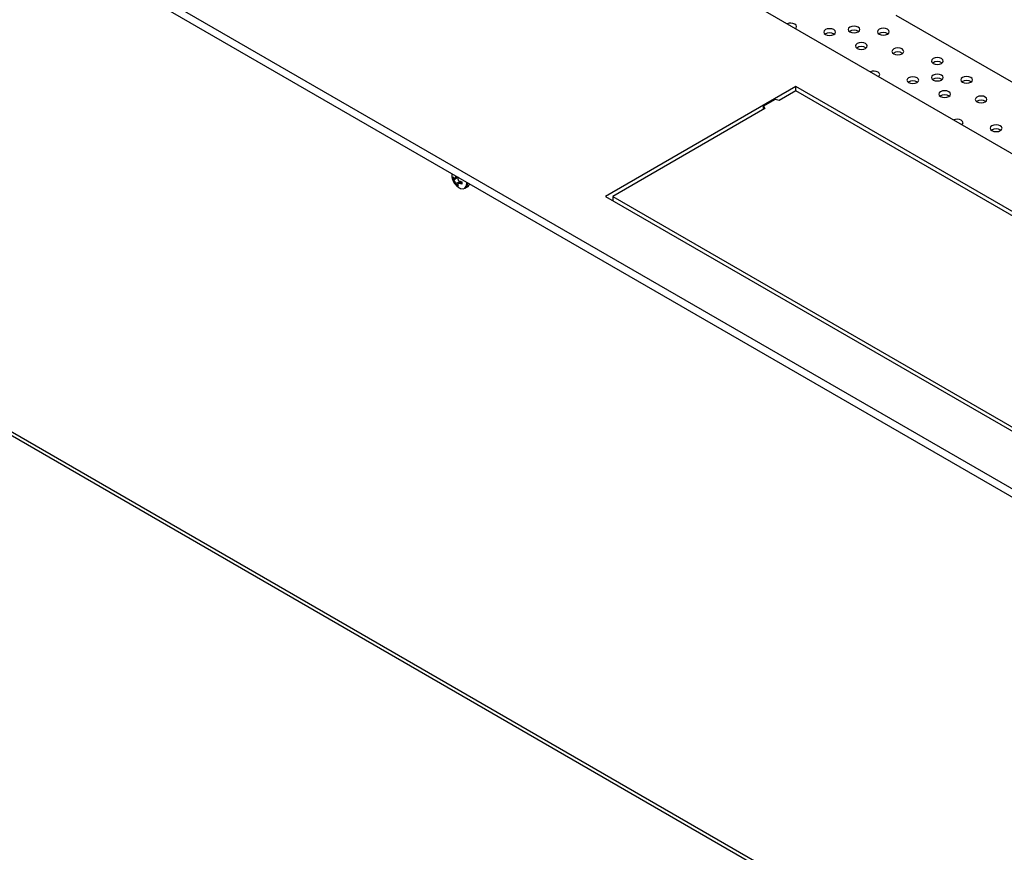
# Model space of a CAD drawing. Units: millimetres. Extents: x -1420 to 1856, y -67 to 3657.
# Drawn here: x 811 to 1104, y 3154 to 3402 of the extents above; entities that cross this region are included whole.
import ezdxf

# ---------------------------------------------------------------- set-up
doc = ezdxf.new("R2010")
doc.units = ezdxf.units.MM

msp = doc.modelspace()

# ---------------------------------------------------------------- linework, layer by layer
at = {"color": 7, "linetype": 'Continuous', "lineweight": 25}
for p, q in [((809, 3533.11), (1551.46, 3104.5)), ((669.7, 3513.93), (1518.22, 3024.08)), ((669.7, 3511.48), (1518.22, 3021.63)), ((1071.33, 3402.89), (1201.79, 3327.58)), ((1041.63, 3381.67), (985.07, 3349.01)), ((1041.63, 3380.4), (1036.68, 3377.55)), ((1289.12, 3238.8), (1041.63, 3381.67)), ((1041.63, 3380.4), (1041.63, 3381.67)), ((1287, 3238.76), (1041.63, 3380.4)), ((1035.48, 3377.83), (1031.95, 3375.79)), ((1036.68, 3377.55), (1035.48, 3377.83)), ((1032.44, 3375.1), (987.19, 3348.97)), ((1031.95, 3375.79), (1032.44, 3375.1)), ((1031.95, 3374.81), (1031.95, 3375.79)), ((939.41, 3355.77), (939.38, 3355.39)), ((939.65, 3354.23), (939.65, 3354.87)), ((939.65, 3354.87), (939.95, 3354.54)), ((940.07, 3354.47), (939.65, 3354.23)), ((939.95, 3353.85), (939.65, 3354.23)), ((941.17, 3354.73), (939.95, 3353.85)), ((940.26, 3354.45), (941.12, 3354.79)), ((940.54, 3354.88), (940.6, 3355.09)), ((940.78, 3354.98), (940.54, 3354.88)), ((941.19, 3354.82), (941.13, 3354.53)), ((941.72, 3353.52), (942.33, 3353.32)), ((941.91, 3353.45), (940.54, 3352.83)), ((940.71, 3352.39), (940.54, 3352.83)), ((941.12, 3352.63), (940.71, 3352.39)), ((941.27, 3352.07), (940.71, 3352.39)), ((941.13, 3352.49), (941.27, 3352.07)), ((942, 3353.43), (941.22, 3352.81)), ((942.33, 3353.27), (941.72, 3352.83)), ((942.33, 3352.68), (941.72, 3352.83)), ((942.33, 3353.32), (942.33, 3352.68)), ((943.33, 3351.43), (944.03, 3351.83)), ((1516.99, 2870.06), (686.49, 3349.5)), ((687.11, 3348.12), (1517.61, 2868.69)), ((985.07, 3349.01), (1232.55, 3206.14)), ((987.19, 3348.97), (1232.55, 3207.32)), ((987.19, 3348.97), (987.19, 3347.79))]:
    msp.add_line(p, q, dxfattribs=at)
at = {"color": 7, "linetype": 'Continuous', "lineweight": 25, "flags": 128}
for points in [[(1041.47, 3398.91), (1041.66, 3399.11), (1041.79, 3399.5), (1041.66, 3399.88), (1041.28, 3400.21)], [(1052.87, 3398.56), (1052.3, 3398.77), (1051.63, 3398.85), (1050.96, 3398.77), (1050.39, 3398.56), (1050.01, 3398.23), (1049.88, 3397.84), (1050.01, 3397.45), (1050.39, 3397.13), (1050.96, 3396.91), (1051.63, 3396.83), (1052.3, 3396.91), (1052.87, 3397.13), (1053.25, 3397.45), (1053.38, 3397.84), (1053.25, 3398.23), (1052.87, 3398.56)], [(1060.14, 3399.32), (1059.57, 3399.54), (1058.9, 3399.61), (1058.23, 3399.54), (1057.66, 3399.32), (1057.28, 3398.99), (1057.15, 3398.6), (1057.28, 3398.22), (1057.66, 3397.89), (1058.23, 3397.67), (1058.9, 3397.59), (1059.57, 3397.67), (1060.14, 3397.89), (1060.52, 3398.22), (1060.65, 3398.6), (1060.52, 3398.99), (1060.14, 3399.32)], [(1068.84, 3398.66), (1068.27, 3398.88), (1067.6, 3398.95), (1066.93, 3398.88), (1066.36, 3398.66), (1065.99, 3398.33), (1065.85, 3397.94), (1065.99, 3397.56), (1066.36, 3397.23), (1066.93, 3397.01), (1067.6, 3396.93), (1068.27, 3397.01), (1068.84, 3397.23), (1069.22, 3397.56), (1069.35, 3397.94), (1069.22, 3398.33), (1068.84, 3398.66)], [(1062.33, 3394.42), (1061.77, 3394.64), (1061.1, 3394.72), (1060.43, 3394.64), (1059.86, 3394.42), (1059.48, 3394.09), (1059.35, 3393.71), (1059.48, 3393.32), (1059.86, 3392.99), (1060.43, 3392.77), (1061.1, 3392.7), (1061.77, 3392.77), (1062.33, 3392.99), (1062.71, 3393.32), (1062.85, 3393.71), (1062.71, 3394.09), (1062.33, 3394.42)], [(1073.16, 3392.82), (1072.6, 3393.04), (1071.93, 3393.12), (1071.26, 3393.04), (1070.69, 3392.82), (1070.31, 3392.49), (1070.18, 3392.11), (1070.31, 3391.72), (1070.69, 3391.39), (1071.26, 3391.17), (1071.93, 3391.1), (1072.6, 3391.17), (1073.16, 3391.39), (1073.54, 3391.72), (1073.68, 3392.11), (1073.54, 3392.49), (1073.16, 3392.82)], [(1084.91, 3389.95), (1084.34, 3390.17), (1083.67, 3390.25), (1083, 3390.17), (1082.43, 3389.95), (1082.05, 3389.63), (1081.92, 3389.24), (1082.05, 3388.85), (1082.43, 3388.53), (1083, 3388.31), (1083.67, 3388.23), (1084.34, 3388.31), (1084.91, 3388.53), (1085.29, 3388.85), (1085.42, 3389.24), (1085.29, 3389.63), (1084.91, 3389.95)], [(1066.21, 3384.62), (1066.41, 3384.82), (1066.54, 3385.21), (1066.41, 3385.6), (1066.03, 3385.92)], [(1077.62, 3384.27), (1077.05, 3384.49), (1076.38, 3384.56), (1075.71, 3384.49), (1075.14, 3384.27), (1074.76, 3383.94), (1074.63, 3383.55), (1074.76, 3383.17), (1075.14, 3382.84), (1075.71, 3382.62), (1076.38, 3382.54), (1077.05, 3382.62), (1077.62, 3382.84), (1078, 3383.17), (1078.13, 3383.55), (1078, 3383.94), (1077.62, 3384.27)], [(1084.89, 3385.03), (1084.32, 3385.25), (1083.65, 3385.33), (1082.98, 3385.25), (1082.41, 3385.03), (1082.03, 3384.7), (1081.9, 3384.32), (1082.03, 3383.93), (1082.41, 3383.6), (1082.98, 3383.38), (1083.65, 3383.31), (1084.32, 3383.38), (1084.89, 3383.6), (1085.27, 3383.93), (1085.4, 3384.32), (1085.27, 3384.7), (1084.89, 3385.03)], [(1093.59, 3384.37), (1093.02, 3384.59), (1092.35, 3384.67), (1091.68, 3384.59), (1091.11, 3384.37), (1090.73, 3384.04), (1090.6, 3383.66), (1090.73, 3383.27), (1091.11, 3382.94), (1091.68, 3382.72), (1092.35, 3382.65), (1093.02, 3382.72), (1093.59, 3382.94), (1093.97, 3383.27), (1094.1, 3383.66), (1093.97, 3384.04), (1093.59, 3384.37)], [(1087.08, 3380.13), (1086.51, 3380.35), (1085.84, 3380.43), (1085.18, 3380.35), (1084.61, 3380.13), (1084.23, 3379.81), (1084.09, 3379.42), (1084.23, 3379.03), (1084.61, 3378.7), (1085.18, 3378.49), (1085.84, 3378.41), (1086.51, 3378.49), (1087.08, 3378.7), (1087.46, 3379.03), (1087.59, 3379.42), (1087.46, 3379.81), (1087.08, 3380.13)], [(1097.91, 3378.54), (1097.34, 3378.75), (1096.67, 3378.83), (1096, 3378.75), (1095.44, 3378.54), (1095.06, 3378.21), (1094.92, 3377.82), (1095.06, 3377.43), (1095.44, 3377.11), (1096, 3376.89), (1096.67, 3376.81), (1097.34, 3376.89), (1097.91, 3377.11), (1098.29, 3377.43), (1098.42, 3377.82), (1098.29, 3378.21), (1097.91, 3378.54)], [(1090.96, 3370.34), (1091.16, 3370.54), (1091.29, 3370.92), (1091.16, 3371.31), (1090.78, 3371.64)], [(1102.37, 3369.98), (1101.8, 3370.2), (1101.13, 3370.28), (1100.46, 3370.2), (1099.89, 3369.98), (1099.51, 3369.65), (1099.38, 3369.27), (1099.51, 3368.88), (1099.89, 3368.55), (1100.46, 3368.33), (1101.13, 3368.26), (1101.8, 3368.33), (1102.37, 3368.55), (1102.75, 3368.88), (1102.88, 3369.27), (1102.75, 3369.65), (1102.37, 3369.98)], [(941.64, 3351.54), (941.97, 3351.39), (942.69, 3351.28), (943.27, 3351.51), (943.66, 3352.05), (943.79, 3352.85), (943.76, 3353.26)]]:
    msp.add_lwpolyline(points, dxfattribs=at)
at = {"color": 7, "linetype": 'Continuous', "lineweight": 25}
for centre, radius, start, end in [((1040.03, 3397.78), 2.74, 62.9023, 111.623), ((1051.63, 3395.19), 2.47, 55.6731, 124.3269), ((1058.9, 3395.95), 2.47, 55.6731, 124.3269), ((1067.6, 3395.29), 2.47, 55.6731, 124.3269), ((1061.1, 3391.06), 2.47, 55.6731, 124.3269), ((1071.93, 3389.46), 2.47, 55.6731, 124.3269), ((1083.67, 3386.59), 2.47, 55.6731, 124.3269), ((1064.78, 3383.49), 2.74, 62.9023, 111.623), ((1076.38, 3380.9), 2.47, 55.6731, 124.3269), ((1083.65, 3381.67), 2.47, 55.6731, 124.3269), ((1092.35, 3381.01), 2.47, 55.6731, 124.3269), ((1085.84, 3376.77), 2.47, 55.6731, 124.3269), ((1096.67, 3375.17), 2.47, 55.6731, 124.3269), ((1089.53, 3369.2), 2.74, 62.9023, 111.623), ((1101.13, 3366.62), 2.47, 55.6731, 124.3269), ((942.27, 3352.82), 1.74, 307.4586, 10.4744), ((943.3, 3352.97), 1.36, 302.5691, 350.8482)]:
    msp.add_arc(centre, radius, start, end, dxfattribs=at)
for points, knots in [([(939.41, 3355.3), (939.4, 3355.19), (939.38, 3354.77), (939.57, 3354.02), (939.99, 3353.05), (940.69, 3352.21), (941.28, 3351.7), (941.62, 3351.56), (941.64, 3351.55)], [0, 0, 0, 0, 0.072352, 0.275934, 0.49751, 0.759613, 0.987179, 1, 1, 1, 1]), ([(939.95, 3354.54), (940, 3354.5), (940.1, 3354.43), (940.26, 3354.43), (940.39, 3354.53), (940.49, 3354.69), (940.52, 3354.82), (940.54, 3354.88)], [0, 0, 0, 0, 0.218137, 0.436744, 0.647475, 0.856311, 1, 1, 1, 1]), ([(940.54, 3352.83), (940.51, 3352.91), (940.47, 3353.05), (940.34, 3353.3), (940.2, 3353.54), (940.06, 3353.73), (939.98, 3353.81), (939.95, 3353.85)], [0, 0, 0, 0, 0.218137, 0.436744, 0.647475, 0.856311, 1, 1, 1, 1]), ([(941.13, 3354.53), (941.12, 3354.44), (941.11, 3354.27), (941.2, 3353.99), (941.35, 3353.76), (941.53, 3353.6), (941.66, 3353.54), (941.72, 3353.52)], [0, 0, 0, 0, 0.218137, 0.436744, 0.647475, 0.856311, 1, 1, 1, 1]), ([(941.72, 3352.83), (941.64, 3352.85), (941.48, 3352.89), (941.28, 3352.86), (941.16, 3352.77), (941.11, 3352.63), (941.12, 3352.53), (941.13, 3352.49)], [0, 0, 0, 0, 0.218137, 0.436744, 0.647475, 0.856311, 1, 1, 1, 1])]:
    msp.add_open_spline(points, degree=3, knots=knots, dxfattribs=at)

doc.saveas('drawing.dxf')
